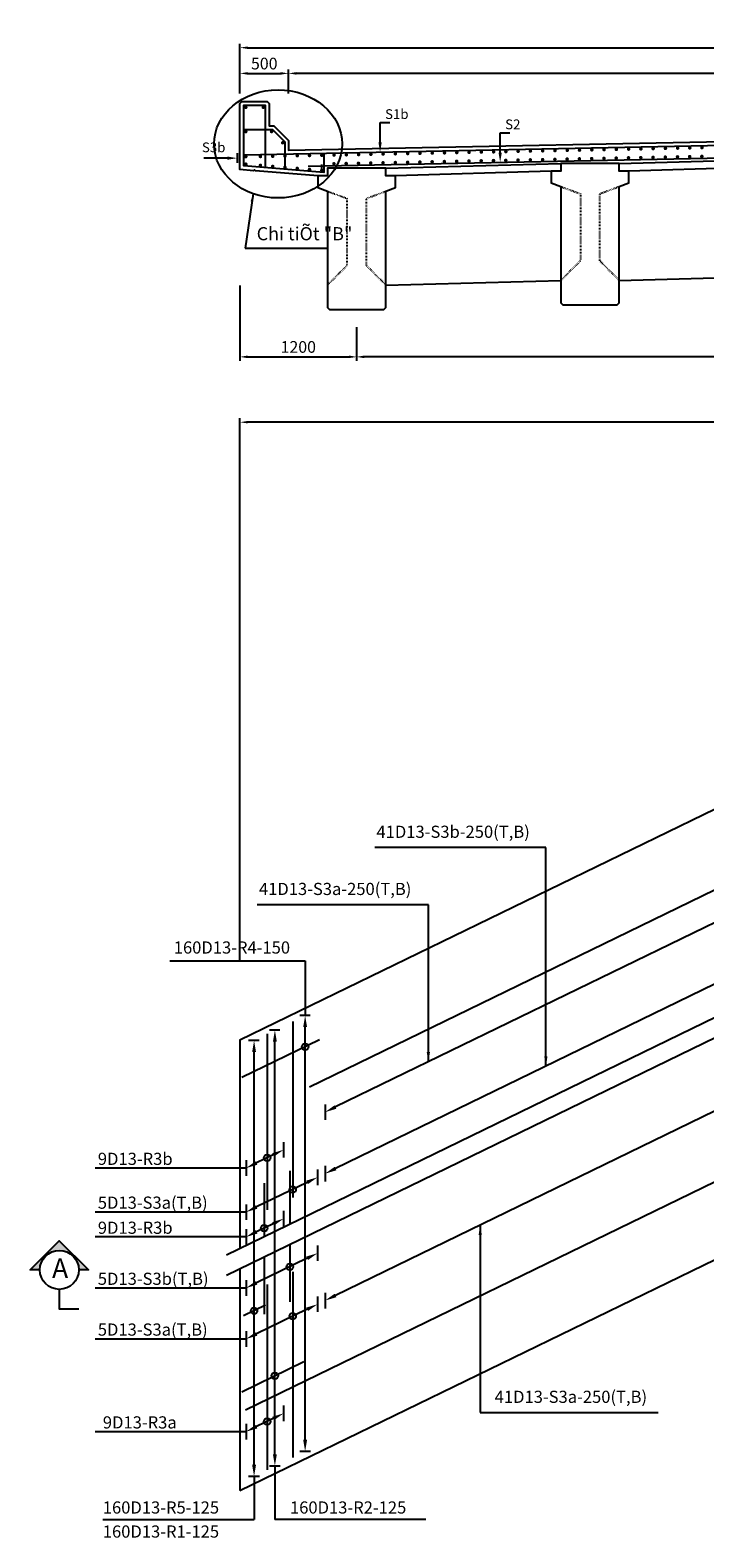
# Model space of a CAD drawing. Extents: x 37083 to 134532, y 973 to 19259.
# Drawn here: x 64347 to 71285, y 2102 to 17589 of the extents above; entities that cross this region are included whole.
import ezdxf
from ezdxf.enums import TextEntityAlignment as Align

# ---------------------------------------------------------------- set-up
doc = ezdxf.new("R2010")
doc.units = 0
doc.header["$LTSCALE"] = 10
doc.header["$MEASUREMENT"] = 0
doc.linetypes.add('ACAD_ISO03W100', pattern=[30, 12, -18])
doc.layers.get('0').update_dxf_attribs({"linetype": 'CONTINUOUS'})
doc.layers.get('DEFPOINTS').update_dxf_attribs({"linetype": 'CONTINUOUS'})
for name, color, linetype in [('3Thep', 3, 'CONTINUOUS'), ('BAR', 4, 'CONTINUOUS'), ('Dam', 7, 'CONTINUOUS'), ('DT', 3, 'CONTINUOUS'), ('TEXT', 3, 'CONTINUOUS')]:
    doc.layers.add(name, color=color, linetype=linetype)
doc.styles.add('AR', font='VNARIAL.ttf')
doc.styles.add('KARIAL', font='VNARIALN.ttf')
doc.dimstyles.new('D40', dxfattribs={"dimscale": 40, "dimtxt": 3, "dimasz": 2, "dimexe": 1, "dimexo": 1, "dimgap": 1, "dimtad": 1, "dimdec": 0, "dimzin": 0, "dimdsep": 46, "dimtxsty": 'AR', "dimcen": 10, "dimclrd": 9, "dimclre": 9, "dimclrt": 3, "dimadec": 0, "dimazin": 0, "dimtfac": 0.072, "dimtdec": 0, "dimtix": 1, "dimtmove": 2, "dimatfit": 3, "dimfxl": 0, "dimtolj": 1, "dimtzin": 0, "dimarcsym": 0})
doc.dimstyles.new('D5', dxfattribs={"dimscale": 50, "dimtxt": 2.5, "dimasz": 2, "dimexe": 1, "dimexo": 0.5, "dimgap": 0.8, "dimtad": 1, "dimdec": 0, "dimlfac": 0.125, "dimzin": 0, "dimdsep": 46, "dimtxsty": 'AR', "dimcen": 0.09, "dimclrd": 9, "dimclre": 9, "dimclrt": 2, "dimadec": 0, "dimazin": 0, "dimtfac": 1, "dimtdec": 4, "dimtofl": 0, "dimtmove": 2, "dimatfit": 3, "dimfxl": 0, "dimtolj": 1, "dimtzin": 0, "dimarcsym": 0})
doc.dimstyles.new('D50', dxfattribs={"dimscale": 50, "dimtxt": 2.5, "dimasz": 2, "dimexe": 1, "dimexo": 1, "dimgap": 1, "dimtad": 1, "dimdec": 0, "dimzin": 0, "dimdsep": 46, "dimtxsty": 'AR', "dimcen": 1, "dimclrd": 9, "dimclre": 9, "dimclrt": 2, "dimadec": 0, "dimazin": 0, "dimtfac": 0.072, "dimtdec": 0, "dimtix": 1, "dimtmove": 2, "dimatfit": 3, "dimfxl": 0, "dimtolj": 1, "dimtzin": 0, "dimarcsym": 0})
doc.dimstyles.get("Standard").update_dxf_attribs({"dimscale": 40, "dimtxt": 3, "dimasz": 2, "dimexe": 1, "dimexo": 0, "dimgap": 1, "dimtad": 1, "dimdec": 4, "dimzin": 13, "dimdsep": 46, "dimtxsty": 'AR', "dimcen": 1, "dimclrd": 9, "dimclre": 9, "dimclrt": 2, "dimadec": 0, "dimazin": 0, "dimtfac": 0.333333, "dimtdec": 4, "dimtmove": 2, "dimatfit": 3, "dimfxl": 0, "dimtolj": 1, "dimtzin": 9, "dimarcsym": 0})
doc.dimstyles.new('TH', dxfattribs={"dimscale": 40, "dimtxt": 1e-13, "dimasz": 3, "dimexe": 1.4, "dimexo": 0, "dimgap": 0, "dimtad": 1, "dimjust": 1, "dimdec": 0, "dimlfac": 0.125, "dimzin": 0, "dimdsep": 46, "dimtxsty": 'AR', "dimcen": 0.09, "dimclrd": 9, "dimclre": 9, "dimclrt": 8, "dimadec": 0, "dimazin": 0, "dimtfac": 1, "dimtdec": 4, "dimtofl": 0, "dimtmove": 2, "dimatfit": 3, "dimfxl": 0, "dimtolj": 1, "dimtzin": 0, "dimarcsym": 0})
doc.dimstyles.new('VK', dxfattribs={"dimscale": 40, "dimtxt": 1e-13, "dimasz": 3, "dimexe": 1.4, "dimexo": 0, "dimgap": 0, "dimtad": 1, "dimjust": 1, "dimdec": 0, "dimlfac": 1e-06, "dimzin": 0, "dimdsep": 46, "dimtxsty": 'AR', "dimcen": 0.09, "dimclrd": 9, "dimclre": 7, "dimclrt": 8, "dimadec": 0, "dimazin": 0, "dimtfac": 1, "dimtdec": 4, "dimtofl": 0, "dimtmove": 2, "dimatfit": 3, "dimfxl": 0, "dimtolj": 1, "dimtzin": 0, "dimarcsym": 0})

# ---------------------------------------------------------------- blocks, each defined once
blk = doc.blocks.new('*D0')
at = {"layer": 'DEFPOINTS', "color": 0}
for p in [(66504, 13562), (78504, 13130), (66504, 8030)]:
    blk.add_point(p, dxfattribs=at)
at = {"layer": 'DT', "color": 9, "lineweight": -2}
for p, q in [((66504, 8030), (66504, 13602)), ((78424, 13562), (66584, 13562)), ((78504, 13130), (78504, 13602))]:
    blk.add_line(p, q, dxfattribs=at)
at = {"layer": 'DT', "color": 9}
for points in [[(66584, 13575), (66584, 13549), (66504, 13562)], [(78424, 13575), (78424, 13549), (78504, 13562)]]:
    blk.add_solid(points, dxfattribs=at)
at = {"layer": 'DT', "color": 2, "insert": (72504, 13663), "char_height": 120, "attachment_point": 5, "style": 'AR'}
blk.add_mtext('\\A1;12000', dxfattribs=at)
blk = doc.blocks.new('*D16')
at = {"color": 9, "linetype": 'ByBlock'}
blk.add_line((77521, 11403), (67487, 6528), dxfattribs=at)
for points in [[(77512, 11421), (77530, 11385), (77629, 11456)], [(67478, 6546), (67496, 6510), (67379, 6475)]]:
    blk.add_solid(points, dxfattribs=at)
at = {"layer": 'DEFPOINTS', "color": 0, "linetype": 'ByBlock'}
for p in [(77629, 11456), (77629, 11456), (67379, 6475)]:
    blk.add_point(p, dxfattribs=at)
at = {"color": 8, "linetype": 'ByBlock', "insert": (67487, 6528), "char_height": 4e-12, "attachment_point": 5, "rotation": 25.9167, "style": 'AR'}
blk.add_mtext('\\A1;1425', dxfattribs=at)
blk = doc.blocks.new('*D17')
at = {"color": 9, "linetype": 'ByBlock'}
blk.add_line((77521, 9468), (67487, 4592), dxfattribs=at)
for points in [[(77512, 9486), (77530, 9450), (77629, 9520)], [(67478, 4610), (67496, 4574), (67379, 4540)]]:
    blk.add_solid(points, dxfattribs=at)
at = {"layer": 'DEFPOINTS', "color": 0, "linetype": 'ByBlock'}
for p in [(77629, 9520), (77629, 9520), (67379, 4540)]:
    blk.add_point(p, dxfattribs=at)
at = {"color": 8, "linetype": 'ByBlock', "insert": (67487, 4592), "char_height": 4e-12, "attachment_point": 5, "rotation": 25.9167, "style": 'AR'}
blk.add_mtext('\\A1;1425', dxfattribs=at)
blk = doc.blocks.new('*D18')
at = {"color": 9, "linetype": 'ByBlock'}
blk.add_line((77521, 10772), (67487, 5896), dxfattribs=at)
for points in [[(77512, 10790), (77530, 10754), (77629, 10824)], [(67478, 5914), (67496, 5878), (67379, 5843)]]:
    blk.add_solid(points, dxfattribs=at)
at = {"layer": 'DEFPOINTS', "color": 0, "linetype": 'ByBlock'}
for p in [(77629, 10824), (77629, 10824), (67379, 5843)]:
    blk.add_point(p, dxfattribs=at)
at = {"color": 8, "linetype": 'ByBlock', "insert": (67487, 5896), "char_height": 4e-12, "attachment_point": 5, "rotation": 25.9167, "style": 'AR'}
blk.add_mtext('\\A1;1425', dxfattribs=at)
blk = doc.blocks.new('*D25')
at = {"color": 9, "linetype": 'ByBlock'}
blk.add_line((68387, 3032), (68217, 2949), dxfattribs=at)
for points in [[(68208, 2967), (68226, 2931), (68109, 2897)], [(68379, 3050), (68396, 3014), (68495, 3085)]]:
    blk.add_solid(points, dxfattribs=at)
at = {"layer": 'DEFPOINTS', "color": 0, "linetype": 'ByBlock'}
for p in [(68495, 3085), (68495, 3085), (68109, 2897)]:
    blk.add_point(p, dxfattribs=at)
at = {"color": 8, "linetype": 'ByBlock', "insert": (68217, 2949), "char_height": 4e-12, "attachment_point": 5, "rotation": 25.9167, "style": 'AR'}
blk.add_mtext('\\A1;54', dxfattribs=at)
blk = doc.blocks.new('*D26')
at = {"color": 9, "linetype": 'ByBlock'}
blk.add_line((68737, 4154), (68217, 3901), dxfattribs=at)
for points in [[(68729, 4172), (68746, 4136), (68845, 4206)], [(68208, 3919), (68226, 3883), (68109, 3849)]]:
    blk.add_solid(points, dxfattribs=at)
at = {"layer": 'DEFPOINTS', "color": 0, "linetype": 'ByBlock'}
for p in [(68845, 4206), (68845, 4206), (68109, 3849)]:
    blk.add_point(p, dxfattribs=at)
at = {"color": 8, "linetype": 'ByBlock', "insert": (68217, 3901), "char_height": 4e-12, "attachment_point": 5, "rotation": 25.9167, "style": 'AR'}
blk.add_mtext('\\A1;102', dxfattribs=at)
blk = doc.blocks.new('*D27')
at = {"color": 9, "linetype": 'ByBlock'}
blk.add_line((68737, 4678), (68217, 4425), dxfattribs=at)
for points in [[(68729, 4696), (68746, 4660), (68845, 4730)], [(68208, 4443), (68226, 4407), (68109, 4372)]]:
    blk.add_solid(points, dxfattribs=at)
at = {"layer": 'DEFPOINTS', "color": 0, "linetype": 'ByBlock'}
for p in [(68845, 4730), (68845, 4730), (68109, 4372)]:
    blk.add_point(p, dxfattribs=at)
at = {"color": 8, "linetype": 'ByBlock', "insert": (68217, 4425), "char_height": 4e-12, "attachment_point": 5, "rotation": 25.9167, "style": 'AR'}
blk.add_mtext('\\A1;102', dxfattribs=at)
blk = doc.blocks.new('*D28')
at = {"color": 9, "linetype": 'ByBlock'}
blk.add_line((68387, 5086), (68217, 5004), dxfattribs=at)
for points in [[(68379, 5104), (68396, 5068), (68495, 5139)], [(68208, 5022), (68226, 4986), (68109, 4951)]]:
    blk.add_solid(points, dxfattribs=at)
at = {"layer": 'DEFPOINTS', "color": 0, "linetype": 'ByBlock'}
for p in [(68495, 5139), (68495, 5139), (68109, 4951)]:
    blk.add_point(p, dxfattribs=at)
at = {"color": 8, "linetype": 'ByBlock', "insert": (68217, 5004), "char_height": 4e-12, "attachment_point": 5, "rotation": 25.9167, "style": 'AR'}
blk.add_mtext('\\A1;54', dxfattribs=at)
blk = doc.blocks.new('*D29')
at = {"color": 9, "linetype": 'ByBlock'}
blk.add_line((68737, 5458), (68217, 5205), dxfattribs=at)
for points in [[(68729, 5476), (68746, 5440), (68845, 5510)], [(68208, 5223), (68226, 5187), (68109, 5152)]]:
    blk.add_solid(points, dxfattribs=at)
at = {"layer": 'DEFPOINTS', "color": 0, "linetype": 'ByBlock'}
for p in [(68845, 5510), (68845, 5510), (68109, 5152)]:
    blk.add_point(p, dxfattribs=at)
at = {"color": 8, "linetype": 'ByBlock', "insert": (68217, 5205), "char_height": 4e-12, "attachment_point": 5, "rotation": 25.9167, "style": 'AR'}
blk.add_mtext('\\A1;102', dxfattribs=at)
blk = doc.blocks.new('*D30')
at = {"color": 9, "linetype": 'ByBlock'}
blk.add_line((68387, 5740), (68217, 5657), dxfattribs=at)
for points in [[(68379, 5758), (68396, 5722), (68495, 5792)], [(68208, 5675), (68226, 5639), (68109, 5604)]]:
    blk.add_solid(points, dxfattribs=at)
at = {"layer": 'DEFPOINTS', "color": 0, "linetype": 'ByBlock'}
for p in [(68495, 5792), (68495, 5792), (68109, 5604)]:
    blk.add_point(p, dxfattribs=at)
at = {"color": 8, "linetype": 'ByBlock', "insert": (68217, 5657), "char_height": 4e-12, "attachment_point": 5, "rotation": 25.9167, "style": 'AR'}
blk.add_mtext('\\A1;54', dxfattribs=at)
blk = doc.blocks.new('*D38')
at = {"color": 7, "linetype": 'ByBlock'}
for p, q in [((68458, 7022), (68350, 7022)), ((68461, 2543), (68350, 2543))]:
    blk.add_line(p, q, dxfattribs=at)
at = {"color": 9, "linetype": 'ByBlock'}
blk.add_line((68406, 2663), (68406, 6902), dxfattribs=at)
for points in [[(68386, 6902), (68426, 6902), (68406, 7022)], [(68386, 2663), (68426, 2663), (68406, 2543)]]:
    blk.add_solid(points, dxfattribs=at)
at = {"layer": 'DEFPOINTS', "color": 0, "linetype": 'ByBlock'}
for p in [(68458, 7022), (68406, 2543), (68461, 2543)]:
    blk.add_point(p, dxfattribs=at)
at = {"color": 8, "linetype": 'ByBlock', "insert": (68406, 6902), "char_height": 4e-12, "attachment_point": 5, "rotation": 90, "style": 'AR'}
blk.add_mtext('\\A1;560', dxfattribs=at)
blk = doc.blocks.new('*D39')
at = {"color": 7, "linetype": 'ByBlock'}
for p, q in [((68244, 6916), (68136, 6916)), ((68247, 2437), (68136, 2437))]:
    blk.add_line(p, q, dxfattribs=at)
at = {"color": 9, "linetype": 'ByBlock'}
blk.add_line((68192, 2557), (68192, 6796), dxfattribs=at)
for points in [[(68172, 6796), (68212, 6796), (68192, 6916)], [(68172, 2557), (68212, 2557), (68192, 2437)]]:
    blk.add_solid(points, dxfattribs=at)
at = {"layer": 'DEFPOINTS', "color": 0, "linetype": 'ByBlock'}
for p in [(68244, 6916), (68192, 2437), (68247, 2437)]:
    blk.add_point(p, dxfattribs=at)
at = {"color": 8, "linetype": 'ByBlock', "insert": (68192, 6796), "char_height": 4e-12, "attachment_point": 5, "rotation": 90, "style": 'AR'}
blk.add_mtext('\\A1;560', dxfattribs=at)
blk = doc.blocks.new('*D40')
at = {"color": 7, "linetype": 'ByBlock'}
for p, q in [((68769, 7173), (68661, 7173)), ((68772, 2694), (68661, 2694))]:
    blk.add_line(p, q, dxfattribs=at)
at = {"color": 9, "linetype": 'ByBlock'}
blk.add_line((68717, 2814), (68717, 7053), dxfattribs=at)
for points in [[(68697, 7053), (68737, 7053), (68717, 7173)], [(68697, 2814), (68737, 2814), (68717, 2694)]]:
    blk.add_solid(points, dxfattribs=at)
at = {"layer": 'DEFPOINTS', "color": 0, "linetype": 'ByBlock'}
for p in [(68769, 7173), (68717, 2694), (68772, 2694)]:
    blk.add_point(p, dxfattribs=at)
at = {"color": 8, "linetype": 'ByBlock', "insert": (68717, 7053), "char_height": 4e-12, "attachment_point": 5, "rotation": 90, "style": 'AR'}
blk.add_mtext('\\A1;560', dxfattribs=at)
blk = doc.blocks.new('*D41')
at = {"color": 9, "linetype": 'ByBlock'}
blk.add_arc((72504, 10134), 700, 34.1034, 81.8133, dxfattribs=at)
for points in [[(72603, 10811), (72605, 10844), (72504, 10835)], [(73099, 10535), (73070, 10519), (73134, 10440)]]:
    blk.add_solid(points, dxfattribs=at)
at = {"layer": 'DEFPOINTS', "color": 0, "linetype": 'ByBlock'}
for p in [(76504, 12078), (72504, 11670), (72979, 10649), (68504, 8190), (72504, 3225)]:
    blk.add_point(p, dxfattribs=at)
at = {"color": 2, "linetype": 'ByBlock', "insert": (72935, 10823), "char_height": 125, "attachment_point": 5, "rotation": 327.9583, "style": 'AR'}
blk.add_mtext('\\A1;64°', dxfattribs=at)
blk = doc.blocks.new('*D86')
at = {"layer": '3Thep', "color": 9, "lineweight": -2}
for p, q in [((67004, 16937), (67004, 17185)), ((77924, 17145), (67084, 17145)), ((78004, 16937), (78004, 17185))]:
    blk.add_line(p, q, dxfattribs=at)
at = {"layer": '3Thep', "color": 9}
for points in [[(67084, 17158), (67084, 17132), (67004, 17145)], [(77924, 17158), (77924, 17132), (78004, 17145)]]:
    blk.add_solid(points, dxfattribs=at)
at = {"layer": 'DEFPOINTS', "color": 0}
for p in [(67004, 17145), (67004, 16897), (78004, 16897)]:
    blk.add_point(p, dxfattribs=at)
at = {"layer": '3Thep', "color": 3, "insert": (72504, 17246), "char_height": 120, "attachment_point": 5, "style": 'AR'}
blk.add_mtext('\\A1;11000', dxfattribs=at)
blk = doc.blocks.new('*D87')
at = {"layer": '3Thep', "color": 9, "lineweight": -2}
for p, q in [((66504, 16937), (66504, 17449)), ((66584, 17409), (78424, 17409)), ((78504, 16937), (78504, 17449))]:
    blk.add_line(p, q, dxfattribs=at)
at = {"layer": '3Thep', "color": 9}
for points in [[(66584, 17422), (66584, 17396), (66504, 17409)], [(78424, 17422), (78424, 17396), (78504, 17409)]]:
    blk.add_solid(points, dxfattribs=at)
at = {"layer": 'DEFPOINTS', "color": 0}
for p in [(78504, 17409), (66504, 16897), (78504, 16897)]:
    blk.add_point(p, dxfattribs=at)
at = {"layer": '3Thep', "color": 3, "insert": (72504, 17510), "char_height": 120, "attachment_point": 5, "style": 'AR'}
blk.add_mtext('\\A1;12000', dxfattribs=at)
blk = doc.blocks.new('*D88')
at = {"layer": '3Thep', "color": 9, "lineweight": -2}
for p, q in [((67704, 14539), (67704, 14193)), ((77304, 14539), (77304, 14193)), ((77224, 14233), (67784, 14233))]:
    blk.add_line(p, q, dxfattribs=at)
at = {"layer": '3Thep', "color": 9}
for points in [[(67784, 14247), (67784, 14220), (67704, 14233)], [(77224, 14247), (77224, 14220), (77304, 14233)]]:
    blk.add_solid(points, dxfattribs=at)
at = {"layer": 'DEFPOINTS', "color": 0}
for p in [(67704, 14579), (77304, 14579), (67704, 14233)]:
    blk.add_point(p, dxfattribs=at)
at = {"layer": '3Thep', "color": 3, "insert": (72504, 14352), "char_height": 120, "attachment_point": 5, "style": 'AR'}
blk.add_mtext('\\A1;4@2400=9600', dxfattribs=at)
blk = doc.blocks.new('*D89')
at = {"layer": '3Thep', "color": 9, "lineweight": -2}
for p, q in [((66504, 16937), (66504, 17185)), ((66584, 17145), (66924, 17145)), ((67004, 16937), (67004, 17185))]:
    blk.add_line(p, q, dxfattribs=at)
at = {"layer": '3Thep', "color": 9}
for points in [[(66584, 17158), (66584, 17132), (66504, 17145)], [(66924, 17158), (66924, 17132), (67004, 17145)]]:
    blk.add_solid(points, dxfattribs=at)
at = {"layer": 'DEFPOINTS', "color": 0}
for p in [(67004, 17145), (66504, 16897), (67004, 16897)]:
    blk.add_point(p, dxfattribs=at)
at = {"layer": '3Thep', "color": 3, "insert": (66754, 17246), "char_height": 120, "attachment_point": 5, "style": 'AR'}
blk.add_mtext('\\A1;500', dxfattribs=at)
blk = doc.blocks.new('*D90')
at = {"layer": '3Thep', "color": 9, "lineweight": -2}
for p, q in [((66504, 14967), (66504, 14193)), ((67704, 14539), (67704, 14193)), ((66584, 14233), (67624, 14233))]:
    blk.add_line(p, q, dxfattribs=at)
at = {"layer": '3Thep', "color": 9}
for points in [[(66584, 14247), (66584, 14220), (66504, 14233)], [(67624, 14247), (67624, 14220), (67704, 14233)]]:
    blk.add_solid(points, dxfattribs=at)
at = {"layer": 'DEFPOINTS', "color": 0}
for p in [(66504, 15007), (67704, 14579), (67704, 14233)]:
    blk.add_point(p, dxfattribs=at)
at = {"layer": '3Thep', "color": 3, "insert": (67104, 14335), "char_height": 120, "attachment_point": 5, "style": 'AR'}
blk.add_mtext('\\A1;1200', dxfattribs=at)
blk = doc.blocks.new('T1')
at = {"const_width": 0.5}
blk.add_lwpolyline([(-0.25, 0, 1), (0.25, 0, 1)], format="xyb", close=True, dxfattribs=at)

msp = doc.modelspace()

# ---------------------------------------------------------------- hatches: boundary and pattern name
at = {"layer": 'TEXT'}
msp.add_hatch(color=256, dxfattribs=at).paths.add_polyline_path([(64346.57012, 4854.73064), (64446.57012, 4854.73064, -1), (64846.57012, 4854.73064), (64946.57012, 4854.73064), (64646.57012, 5154.73064)])

# ---------------------------------------------------------------- linework, layer by layer
at = {"color": 3}
for p, q in [((70404.09337, 16219.26428), (72204.09337, 16267.26428)), ((68004.09337, 16171.26428), (69804.09337, 16219.26428)), ((69704.09337, 16139.26428), (68104.09337, 16091.26428)), ((72104.09337, 16187.26428), (70504.09337, 16139.26428)), ((70404.09337, 15019.26428), (72204.09337, 15067.26428)), ((68004.09337, 14971.26428), (69804.09337, 15019.26428))]:
    msp.add_line(p, q, dxfattribs=at)
for points in [[(68004.09337, 14971.26428), (68004.09337, 15934.59762), (68104.09337, 15971.26428), (68104.09337, 16091.26428), (68004.09337, 16091.26428), (68004.09337, 16171.26428), (67704.09337, 16171.26428), (67404.09337, 16171.26428), (67404.09337, 16091.26428), (67304.09337, 16091.26428), (67304.09337, 15971.26428), (67404.09337, 15934.59762), (67404.09337, 14971.26428), (67404.09337, 14741.26428), (67424.09337, 14721.26428), (67704.09337, 14721.26428), (67984.09337, 14721.26428), (68004.09337, 14741.26428)], [(70404.09337, 15019.26428), (70404.09337, 15982.59762), (70504.09337, 16019.26428), (70504.09337, 16139.26428), (70404.09337, 16139.26428), (70404.09337, 16219.26428), (70104.09337, 16219.26428), (69804.09337, 16219.26428), (69804.09337, 16139.26428), (69704.09337, 16139.26428), (69704.09337, 16019.26428), (69804.09337, 15982.59762), (69804.09337, 15019.26428), (69804.09337, 14789.26428), (69824.09337, 14769.26428), (70104.09337, 14769.26428), (70384.09337, 14769.26428), (70404.09337, 14789.26428)]]:
    msp.add_lwpolyline(points, close=True, dxfattribs=at)
at = {"color": 3, "linetype": 'ACAD_ISO03W100', "ltscale": 0.05}
for points in [[(69804.09337, 15982.59762), (70004.09337, 15909.26428), (70004.09337, 15219.26428), (69804.09337, 15019.26428)], [(70404.09337, 15019.26428), (70204.09337, 15219.26428), (70204.09337, 15909.26428), (70404.09337, 15982.59762)], [(67404.09337, 15934.59762), (67604.09337, 15861.26428), (67604.09337, 15171.26428), (67404.09337, 14971.26428)], [(68004.09337, 14971.26428), (67804.09337, 15171.26428), (67804.09337, 15861.26428), (68004.09337, 15934.59762)]]:
    msp.add_lwpolyline(points, dxfattribs=at)
at = {"layer": '3Thep', "color": 7}
msp.add_line((67345.50009, 16148.05207), (67345.50009, 16207.54475), dxfattribs=at)
for points in [[(67365.50009, 16324.48442), (67365.50009, 16126.33412), (66544.09337, 16194.10018), (66544.09337, 16817.26428), (66764.09337, 16817.26428), (66764.09337, 16175.95018)], [(66544.09337, 16567.26428), (66837.52483, 16567.26428), (66964.09337, 16440.69574), (66964.09337, 16159.45018)], [(66544.09337, 16308.05629), (72504.09337, 16427.25629)], [(67204.49329, 16191.26828), (72504.09337, 16297.26029)]]:
    msp.add_lwpolyline(points, dxfattribs=at)
at = {"layer": '3Thep', "color": 8}
msp.add_ellipse((66896.31267, 16420.46327), major_axis=(658.36931, 0), ratio=0.8436444206, dxfattribs=at)
at = {"layer": 'BAR', "color": 3}
for p, q in [((77790.64251, 11871.08932), (67217.54423, 6733.26735)), ((66783.63521, 7279.44411), (66783.63521, 5471.35385)), ((67046.71031, 7407.2811), (67046.71031, 5599.19083)), ((67320.86702, 7217.04375), (66523.50694, 6829.57983)), ((74452.39887, 7248.77586), (66560.16868, 3413.67732)), ((66753.24778, 5745.93992), (66753.24778, 5197.96356)), ((67016.32288, 5873.77691), (67016.32288, 5325.80054)), ((67016.32288, 5117.00582), (67016.32288, 4527.12844)), ((66753.24778, 4989.16883), (66753.24778, 4399.29145)), ((67046.71031, 4834.06197), (67046.71031, 2928.10779)), ((66783.63521, 4706.22498), (66783.63521, 2800.2708)), ((66766.72349, 4492.87321), (66539.14591, 4382.28566)), ((67160.13525, 3909.81656), (66523.50694, 3600.45757))]:
    msp.add_line(p, q, dxfattribs=at)
at = {"layer": 'Dam', "color": 3}
msp.add_lwpolyline([(67304.09337, 16091.26428), (66664.09337, 16144.06428), (66654.09337, 16154.88928), (66644.09337, 16145.71428), (66504.09337, 16157.26428), (66504.09337, 16837.26428), (66524.09337, 16857.26428), (66784.09337, 16857.26428), (66804.09337, 16837.26428), (66804.09337, 16607.26428), (66854.09337, 16607.26428), (67004.09337, 16457.26428), (67004.09337, 16357.26428), (72504.09337, 16467.26428)], dxfattribs=at)
at = {"layer": 'DT', "color": 9}
for p, q in [((67944.8777, 16436.07197), (67944.8777, 16639.32524)), ((67944.8777, 16639.32524), (68044.8777, 16639.32524)), ((69179.73777, 16330.77317), (69179.73777, 16534.02644)), ((69179.73777, 16534.02644), (69279.73777, 16534.02644)), ((66375.06408, 16274.52561), (66133.50529, 16274.52561)), ((66475.06408, 16324.52561), (66475.06408, 16224.52561)), ((65782.23602, 8029.88302), (67174.00357, 8029.88302)), ((67174.00357, 8029.88302), (67174.00357, 7469.13715)), ((66566.40701, 5900.46844), (65014.72277, 5900.46844)), ((66566.40701, 5448.32298), (65014.72277, 5448.32298)), ((66566.40701, 5192.80314), (65014.72277, 5192.80314)), ((66566.40701, 4668.40179), (65014.72277, 4668.40179)), ((66566.40701, 4144.60791), (65014.72277, 4144.60791)), ((66566.40701, 3193.06243), (65014.72277, 3193.06243)), ((66862.99451, 2838.83414), (66862.99451, 2291.60178)), ((66649.17408, 2733.30994), (66649.17408, 2291.60178)), ((65095.5156, 2291.60178), (66649.17408, 2291.60178)), ((68416.65299, 2291.60178), (66862.99451, 2291.60178))]:
    msp.add_line(p, q, dxfattribs=at)
at = {"layer": 'DT', "color": 2}
for p, q in [((66504.09337, 7218.60539), (78504.09337, 13049.80661)), ((66504.09337, 2589.43208), (78504.09337, 8420.6333)), ((66504.09337, 7218.60539), (66504.09337, 5076.8911)), ((66504.09337, 4868.09637), (66504.09337, 2589.43208))]:
    msp.add_line(p, q, dxfattribs=at)
at = {"layer": 'DT', "color": 7}
for p, q in [((67379.09337, 6555.10088), (67379.09337, 6395.47422)), ((66952.5728, 6167.93264), (66952.5728, 6008.30597)), ((66566.40701, 5980.28177), (66566.40701, 5820.6551)), ((67302.57763, 5885.86623), (67302.57763, 5726.23956)), ((67379.09337, 5923.22557), (67379.09337, 5763.5989)), ((66566.40701, 5528.13631), (66566.40701, 5368.50964)), ((66952.5728, 5460.26734), (66952.5728, 5300.64067)), ((66566.40701, 5272.61647), (66566.40701, 5112.9898)), ((67302.57763, 5105.94504), (67302.57763, 4946.31837)), ((66566.40701, 4748.3929), (66566.40701, 4588.76624)), ((67302.57763, 4582.15116), (67302.57763, 4422.5245)), ((67379.09337, 4619.5105), (67379.09337, 4459.88384)), ((66566.40701, 4224.42125), (66566.40701, 4064.79458)), ((66952.5728, 3460.52663), (66952.5728, 3300.89996)), ((66566.40701, 3272.87576), (66566.40701, 3113.24909))]:
    msp.add_line(p, q, dxfattribs=at)
at = {"layer": 'DT', "color": 9}
for points in [[(66365.41463, 5009.50246), (72159.27193, 7824.93145), (72111.87047, 7922.47868), (72846.09228, 8066.0008), (72808.83246, 8142.67761), (78646.05686, 10979.18011)], [(66365.41463, 4800.70774), (72159.27193, 7616.13672), (72111.87047, 7713.68395), (72846.09228, 7857.20608), (72808.83246, 7933.88288), (78646.05686, 10770.38539)]]:
    msp.add_lwpolyline(points, dxfattribs=at)
at = {"layer": 'DT', "color": 7}
for centre in [(67174.00357, 7145.67789), (66783.63521, 6005.59814), (67046.71031, 5681.71841), (66753.24778, 5283.59532), (67016.32288, 4887.03095), (66649.17408, 4435.75202), (67046.71031, 4378.00334), (66862.99451, 3765.42593), (66783.63521, 3298.62087)]:
    msp.add_circle(centre, 33.6, dxfattribs=at)
at = {"layer": 'DT', "color": 9}
for points in [[(67961.54437, 16436.07197), (67928.21104, 16436.07197), (67944.8777, 16336.07197)], [(66375.06408, 16291.19227), (66375.06408, 16257.85894), (66475.06408, 16274.52561)], [(69196.40443, 16330.77317), (69163.0711, 16330.77317), (69179.73777, 16230.77317)]]:
    msp.add_solid(points, dxfattribs=at)
at = {"layer": 'TEXT'}
for points in [[(64446.57012, 4854.73064), (64346.57012, 4854.73064), (64646.57012, 5154.73064), (64946.57012, 4854.73064), (64846.57012, 4854.73064)], [(64646.57012, 4654.73064), (64646.57012, 4454.73064), (64846.57012, 4454.73064)]]:
    msp.add_lwpolyline(points, dxfattribs=at)
msp.add_circle((64646.57012, 4854.73064), 200, dxfattribs=at)

# ---------------------------------------------------------------- block references
at = {"layer": '3Thep', "xscale": 36, "yscale": 36}
for p in [(66564.09337, 16797.26428), (66744.09337, 16797.26428), (66564.09337, 16547.26428), (66829.24055, 16547.26428), (66944.09337, 16432.41147), (66564.09337, 16291.2301), (66564.09337, 16289.19668), (66714.50129, 16291.46044), (66840.70105, 16293.98444), (66966.90081, 16296.50843), (67093.10057, 16299.03243), (67219.30033, 16301.55642), (67345.50009, 16304.08042), (67471.69985, 16306.60442), (67597.89961, 16309.12841), (67724.09937, 16311.65241), (67850.29913, 16314.1764), (67976.49889, 16316.7004), (68102.69865, 16319.22439), (68228.89841, 16321.74839), (68355.09817, 16324.27238), (68481.29793, 16326.79638), (68607.49769, 16329.32037), (68733.69745, 16331.84437), (68858.69745, 16244.35637), (68859.89721, 16334.36836), (68984.89721, 16246.88036), (68986.09697, 16336.89236), (69111.09697, 16249.40436), (69112.29673, 16339.41635), (69237.29673, 16251.92835), (69238.49649, 16341.94035), (69363.49649, 16254.45235), (69364.69625, 16344.46434), (69489.69625, 16256.97634), (69490.89601, 16346.98834), (69615.89601, 16259.50034), (69617.09577, 16349.51233), (69742.09577, 16262.02433), (69743.29553, 16352.03633), (69868.29553, 16264.54833), (69869.49529, 16354.56032), (69994.49529, 16267.07232), (69995.69505, 16357.08432), (70120.69505, 16269.59632), (70121.89481, 16359.60831), (70246.89481, 16272.12031), (70248.09457, 16362.13231), (70373.09457, 16274.64431), (70374.29433, 16364.65631), (70499.29433, 16277.1683), (70500.49409, 16367.1803), (70625.49409, 16279.6923), (70626.69385, 16369.7043), (70751.69385, 16282.21629), (70752.89361, 16372.22829), (70877.89361, 16284.74029), (70879.09337, 16374.75229), (71003.1136, 16287.24469), (71004.31336, 16377.25669), (71128.33359, 16289.74909), (71129.53335, 16379.76109), (71253.55358, 16292.25349), (71254.75334, 16382.26549), (66564.09337, 16212.51813), (66714.50129, 16200.10947), (66840.70105, 16189.69799), (66966.90081, 16179.28651), (67093.10057, 16168.87503), (67219.30033, 16158.46355), (67345.50009, 16148.05207), (67470.50009, 16216.59242), (67596.69985, 16219.11641), (67722.89961, 16221.64041), (67849.09937, 16224.1644), (67975.29913, 16226.6884), (68101.49889, 16229.21239), (68227.69865, 16231.73639), (68353.89841, 16234.26039), (68480.09817, 16236.78438), (68606.29793, 16239.30838), (68732.49769, 16241.83237)]:
    msp.add_blockref('T1', p, dxfattribs=at)

# ---------------------------------------------------------------- texts
at = {"layer": '3Thep', "color": 4, "insert": (66676.19441, 15388.39201), "char_height": 135, "attachment_point": 7, "style": 'KARIAL'}
msp.add_mtext('Chi tiÕt "B"', dxfattribs=at)
at = {"layer": 'TEXT', "style": 'AR'}
for s, height, p in [('S1b', 100, (67996.24221, 16676.82205)), ('S2', 100, (69231.10227, 16571.52325)), ('S3b', 100, (66113.15745, 16335.25189)), ('41D13-S3b-250(T,B)', 125, (67907.78166, 9292.56375)), ('41D13-S3a-250(T,B)', 125, (66699.37155, 8705.35687)), ('160D13-R4-150', 125, (65823.68856, 8103.77125)), ('9D13-R3b', 125, (65043.01285, 5932.92514)), ('5D13-S3a(T,B)', 125, (65042.50882, 5482.92893)), ('9D13-R3b', 125, (65043.01285, 5225.25984)), ('5D13-S3b(T,B)', 125, (65042.50882, 4701.03627)), ('5D13-S3a(T,B)', 125, (65042.50882, 4179.21386)), ('41D13-S3a-250(T,B)', 125, (69123.41504, 3488.64716)), ('9D13-R3a', 125, (65094.46376, 3225.69691)), ('160D13-R5-125', 125, (65093.862, 2351.74342)), ('160D13-R2-125', 125, (67018.70506, 2351.74342)), ('160D13-R1-125', 125, (65093.862, 2104.63422))]:
    msp.add_text(s, height=height, dxfattribs=at).set_placement(p)
msp.add_text('A', height=200, dxfattribs=at).set_placement((64654.96127, 4872.07216), align=Align.MIDDLE_CENTER)

# ---------------------------------------------------------------- dimensions: what is measured, and where the dimension line sits
dim = msp.add_angular_dim_2l(base=(72979.31696, 10648.80027), line1=((68504.09337, 8190.47226), (76504.09337, 12077.93974)), line2=((72504.09337, 3225.11778), (72504.09337, 11669.96743)), text='64°', dimstyle='D50', override={"dimdec": 2, "dimaunit": 1, "dimadec": 2, "dimtdec": 2})
dim.commit()
dim.dimension.update_dxf_attribs({"geometry": '*D41', "text_midpoint": (72935.39798, 10823.32202)})
for p1, p2, picture, middle in [((67379.09337, 6475.10976), (77629.09337, 11455.92748), '*D16', (67487.02505, 6527.55738)), ((67379.09337, 5843.23445), (77629.09337, 10824.05217), '*D18', (67487.02505, 5895.68206)), ((67379.09337, 4539.51939), (77629.09337, 9520.3371), '*D17', (67487.02505, 4591.967))]:
    dim = msp.add_aligned_dim(p1=p1, p2=p2, distance=0, dimstyle='TH', override={"dimse1": 1, "dimse2": 1})
    dim.commit()
    dim.dimension.update_dxf_attribs({"geometry": picture, "text_midpoint": middle})
for base, p1, p2, picture, middle in [((67174.00357, 2989.96384), (67226.49009, 7469.13715), (67229.00357, 2989.96384), '*D40', (65174.00357, 6377.27028)), ((66862.99451, 2838.83414), (66915.48103, 7318.00745), (66917.99451, 2838.83414), '*D38', (64862.99451, 6226.14058)), ((66649.17408, 2733.30994), (66701.6606, 7212.48325), (66704.17408, 2733.30994), '*D39', (64649.17408, 6120.61638))]:
    dim = msp.add_linear_dim(base=base, p1=p1, p2=p2, angle=90, dimstyle='VK', override={"dimscale": 40, "dimtxt": 1e-13, "dimasz": 3, "dimexe": 1.4, "dimexo": 0, "dimjust": 1, "dimlfac": 0.125, "dimclre": 7, "dimclrt": 8, "dimtfac": 1})
    dim.commit()
    dim.dimension.update_dxf_attribs({"geometry": picture, "text_midpoint": middle, "insert": (-1542.62143, 296.05045)})
for p1, p2, picture, middle, set_off in [((66566.40701, 5900.46844), (66952.5728, 6088.11931), '*D30', (64674.33869, 4981.04918), (-1542.62143, 296.05045)), ((66566.40701, 5448.32298), (67302.57763, 5806.0529), '*D29', (64674.33869, 4528.90372), (-1542.62143, 296.05045)), ((66566.40701, 5192.80314), (66952.5728, 5380.45401), '*D28', (64674.33869, 4273.38388), (-1542.62143, 241.58078)), ((66566.40701, 4668.40179), (67302.57763, 5026.13171), '*D27', (64674.33869, 3748.98253), (-1542.62143, 296.05045)), ((66566.40701, 4144.60791), (67302.57763, 4502.33783), '*D26', (64674.33869, 3225.18865), (-1542.62143, 296.05045)), ((66566.40701, 3193.06243), (66952.5728, 3380.7133), '*D25', (64674.33869, 2273.64317), (-1542.62143, 296.05045))]:
    dim = msp.add_aligned_dim(p1=p1, p2=p2, distance=0, dimstyle='TH', override={"dimse1": 1, "dimse2": 1})
    dim.commit()
    dim.dimension.update_dxf_attribs({"geometry": picture, "text_midpoint": middle, "insert": set_off})
at = {"layer": '3Thep'}
for base, p1, p2, picture, middle in [((78504.09337, 17409.06154), (66504.09337, 16896.57026), (78504.09337, 16896.57026), '*D87', (72504.09337, 17510.3303)), ((67004.09337, 17145.12632), (66504.09337, 16896.57026), (67004.09337, 16896.57026), '*D89', (66754.09337, 17246.39508)), ((67004.09337, 17145.12632), (78004.09337, 16896.57026), (67004.09337, 16896.57026), '*D86', (72504.09337, 17246.39508)), ((67704.09337, 14233.49382), (66504.09337, 15006.93238), (67704.09337, 14578.53985), '*D90', (67104.09337, 14334.76258))]:
    dim = msp.add_linear_dim(base=base, p1=p1, p2=p2, dimstyle='D40', dxfattribs=at)
    dim.commit()
    dim.dimension.update_dxf_attribs({"geometry": picture, "text_midpoint": middle})
dim = msp.add_linear_dim(base=(67704.09337, 14233.49382), p1=(77304.09337, 14578.53985), p2=(67704.09337, 14578.53985), text='4@2400=<>', dimstyle='D40', dxfattribs=at)
dim.commit()
dim.dimension.update_dxf_attribs({"geometry": '*D88', "text_midpoint": (72504.09337, 14352.2387)})
at = {"layer": 'DT', "color": 2}
dim = msp.add_linear_dim(base=(66504.09337, 13561.92118), p1=(78504.09337, 13129.90793), p2=(66504.09337, 8029.88302), dimstyle='Standard', dxfattribs=at)
dim.commit()
dim.dimension.update_dxf_attribs({"geometry": '*D0', "text_midpoint": (72504.09337, 13663.18994)})

# ---------------------------------------------------------------- leaders
at = {"color": 9}
for points in [[(69649.93897, 6946.71426), (69649.93897, 9192.91261), (67889.51611, 9192.91261)], [(68441.52886, 6991.38269), (68441.52886, 8605.70574), (66681.106, 8605.70574)], [(68974.59889, 5314.82887), (68974.59889, 3388.99602), (70804.17899, 3388.99602)]]:
    msp.add_leader(points, dimstyle='D5', dxfattribs=at)
at = {"layer": '3Thep', "annotation_type": 0, "has_hookline": 1, "hookline_direction": 0, "text_width": 722.60914}
msp.add_leader([(66638.69441, 15909.32128), (66556.19441, 15348.39201), (66636.19441, 15348.39201)], dimstyle='D40', dxfattribs=at)

doc.saveas('drawing.dxf')
